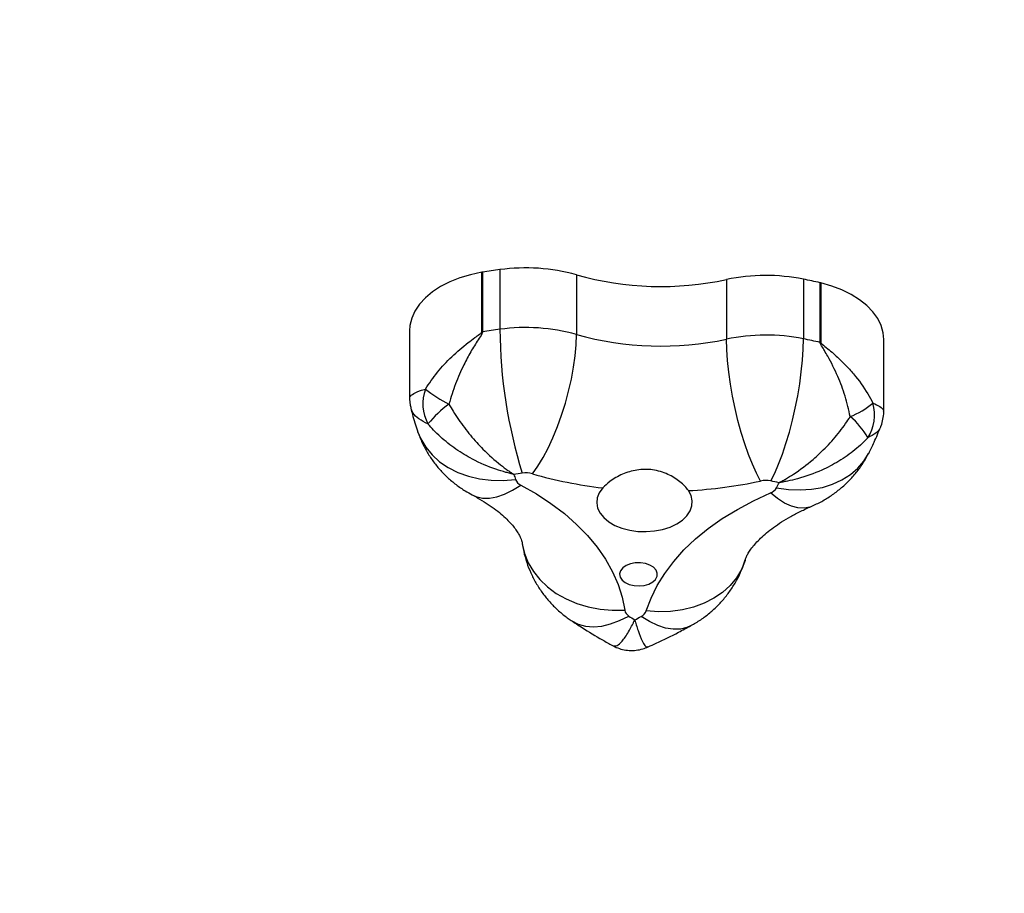
# Model space of a CAD drawing. Units: centimetres. Extents: x 4636 to 6583, y -972 to 451.
# Drawn here: x 5084 to 5108, y -507 to -485 of the extents above; entities that cross this region are included whole.
import ezdxf

# ---------------------------------------------------------------- set-up
doc = ezdxf.new("R2010")
doc.units = ezdxf.units.CM
doc.layers.add('VP-EQ', color=7, linetype='Continuous', true_color=0x8a3492)
doc.layers.add('VP-HIC', color=6, linetype='Continuous')

# ---------------------------------------------------------------- blocks, each defined once
blk = doc.blocks.new('0211-1')
at = {"layer": 'VP-EQ', "color": 0, "linetype": 'Continuous', "lineweight": 25}
for p, q in [((2473.725750328304, 326.5181829195371), (2473.725750328304, 328.0154039120507)), ((2473.744823814632, 328.0185033535809), (2473.744823814632, 326.5212853412995)), ((2474.177124382259, 328.0818601107821), (2474.177124382259, 326.5846391182677)), ((2476.098587394954, 327.9514093851512), (2476.098587394954, 326.454191372869)), ((2479.866649986507, 327.8330494617203), (2479.866649986507, 326.3358284692058)), ((2481.799652458431, 327.8424252723489), (2481.799652458431, 326.3452042798344)), ((2482.219269157649, 326.2550880173458), (2482.219269157649, 327.7523090098603)), ((2482.237675071956, 327.7480323765958), (2482.237675071956, 326.2508113840813)), ((2471.90900075555, 326.5470256057679), (2471.90900075555, 324.8531539890482)), ((2483.815147758723, 324.5206107350632), (2483.815147758723, 326.3284523930179)), ((2472.105076195003, 324.0347375126194), (2472.10955846429, 324.0215142221814))]:
    blk.add_line(p, q, dxfattribs=at)
at = {"layer": 'VP-EQ', "color": 0, "linetype": 'Continuous', "lineweight": 25, "flags": 128}
for points in [[(2473.725750328304, 328.0154039120507), (2473.442222954036, 327.95570389981), (2473.172333122493, 327.8753240560509), (2472.920372368098, 327.7754475329757), (2472.689773918391, 327.6575406048451), (2472.484066368343, 327.523328826127), (2472.306206108333, 327.3747880907958), (2472.158863426448, 327.2140969486209), (2472.044136406184, 327.0436157435361), (2471.963741661311, 326.8658419101585), (2471.91891896844, 326.6833891121641), (2471.90900075555, 326.5470256057679)], [(2483.815147758723, 326.3284523930179), (2483.800556541682, 326.4940340962994), (2483.749916435481, 326.6759206501692), (2483.663990379573, 326.8527050464427), (2483.544018150569, 327.0217974633033), (2483.391620994807, 327.1807094068308), (2483.209183098079, 327.3271103354127), (2482.999279381038, 327.4588544818362), (2482.765056968929, 327.5740046951441), (2482.50994908929, 327.6708711836563), (2482.237675071956, 327.7480323765958)], [(2474.996139885188, 322.9556520441784), (2475.128986717464, 323.1453348855757), (2475.259926201106, 323.3621259194042), (2475.387050987483, 323.602869079723), (2475.508453727962, 323.8640476924884), (2475.622417808772, 324.1418560011307), (2475.727131248714, 324.4322468502696), (2475.821258903743, 324.7309793694294), (2475.903370262386, 325.0337024195405), (2475.97222554803, 325.3359963161929), (2476.02687108636, 325.6334592563717), (2476.066543937923, 325.9217490417032), (2476.090481163264, 326.1966605645011), (2476.098587394954, 326.454191372869)], [(2480.723717094661, 322.7757413842846), (2480.620434166194, 322.9728420237279), (2480.518581749202, 323.1969465474749), (2480.419781090022, 323.4447826605256), (2480.32546270013, 323.7127383214056), (2480.236866356136, 323.9969094258822), (2480.155422569514, 324.2931504709095), (2480.082180382014, 324.5971401197412), (2480.018379570247, 324.904443786806), (2479.964878441097, 325.2105851632814), (2479.922344566585, 325.5110968810413), (2479.891636253597, 325.8015979986958), (2479.872944236995, 326.0778506260012), (2479.866649986507, 326.3358284692058)], [(2480.981495262386, 322.7769930818258), (2481.080105186702, 322.9750712374444), (2481.177284599544, 323.2001413564367), (2481.271602989436, 323.4489132624112), (2481.361725212337, 323.7177659731951), (2481.446316124202, 324.0027775031631), (2481.524040580989, 324.2997874481089), (2481.593944908382, 324.6044714910531), (2481.6548846972, 324.9123831254947), (2481.706001640559, 325.2190311414506), (2481.746532799007, 325.5199451905637), (2481.775905967952, 325.8107383709776), (2481.793739677669, 326.0871668319851), (2481.799652458431, 326.3452042798344)], [(2472.10955846429, 324.0215142221814), (2472.189476372005, 323.8317270728285), (2472.315742851497, 323.6221422407252), (2472.474815727473, 323.4306205962193), (2472.664406181575, 323.2599486564523), (2472.881843925716, 323.1126178955737), (2473.12388646722, 322.9907800412602), (2473.387005211116, 322.8962083316919), (2473.667480827571, 322.8302826143945), (2473.961021782161, 322.7939655043801), (2474.263431907893, 322.7877845027551), (2474.570419670345, 322.8118290164848)], [(2481.123497368098, 322.6059903360983), (2481.42237889886, 322.562914059281), (2481.716873527766, 322.5503434396487), (2482.002785087825, 322.56846027137), (2482.275822044612, 322.6169993137773), (2482.532074333431, 322.6952572320606), (2482.767822624446, 322.8020896170437), (2482.979538322688, 322.9359378072659), (2483.164169670345, 323.0948497506124), (2483.319141746761, 323.276512786867), (2483.437588096858, 323.4695930928301)], [(2473.482181907893, 322.4272658080572), (2473.57554662347, 322.3862071485801), (2473.736812950374, 322.3488886806063), (2473.912289024593, 322.3462034914774), (2474.099113823177, 322.3781903242088), (2474.294807792903, 322.4443812823383), (2474.496414543391, 322.5438137508518), (2474.701073051692, 322.6750363566462)], [(2474.701073051692, 322.6750363566462), (2475.093414665462, 322.4515845037185), (2475.459339500667, 322.211708590914), (2475.796940208675, 321.9565917704313), (2476.104500175716, 321.6874976607405), (2476.380684257747, 321.4057554454212), (2476.623966575862, 321.1127628533941), (2476.833298088313, 320.809965297296), (2477.007439018489, 320.4988618339439), (2477.145721794368, 320.180990263173), (2477.247288109065, 319.857921167375), (2477.311756492854, 319.5312579114943)], [(2476.758911491634, 322.6013471342685), (2476.673176170589, 322.482555077162), (2476.622536064388, 322.3563482022419), (2476.608612419368, 322.2266335939748), (2476.631882072688, 322.0974256251884), (2476.691582084895, 321.9727267477811), (2476.785805107356, 321.8563993427388), (2476.911690117122, 321.7520435306051), (2477.065422416927, 321.6628898831314), (2477.242042900325, 321.5916980953698), (2477.436210991145, 321.5406735391807), (2477.642013908626, 321.5113957376507), (2477.852871299983, 321.5047736616116), (2478.062393547298, 321.5210069866262), (2478.264000297786, 321.5595980139078), (2478.451492668391, 321.6193486900975), (2478.619148613216, 321.6984112712053), (2478.761627556087, 321.79433600633), (2478.874637962581, 321.9041545841601), (2478.954555870296, 322.0244665597083), (2478.999092460872, 322.1515436624431), (2479.006721855403, 322.2814579462702), (2478.977253319026, 322.4101801372017), (2478.911545158626, 322.533728644964)], [(2477.854015709163, 319.5142229040075), (2477.972175956966, 319.8351521930572), (2478.126671196223, 320.150174661806), (2478.316738487483, 320.4577346290243), (2478.541424156429, 320.7563091960383), (2478.799679161311, 321.0444231478878), (2479.090168358089, 321.3206489533295), (2479.411461235286, 321.5836246462304), (2479.761936546565, 321.832044884869), (2480.139973045589, 322.0646818135619), (2480.543663383723, 322.2803850626642), (2480.970909477473, 322.4780906892656)], [(2481.998588920833, 322.1386273353855), (2481.957676292659, 322.1229125708296), (2481.816246391536, 322.0951070041674), (2481.6624187243, 322.1027602406803), (2481.498577476741, 322.1457649920048), (2481.32701146722, 322.2234924291379), (2481.150295616389, 322.3348100638259), (2480.970909477473, 322.4780906892656)], [(2474.737789512874, 321.2131430340278), (2474.740173698665, 321.1970497799439), (2474.796535850764, 320.9566761685819), (2474.889614464046, 320.7253922655455), (2475.017979027034, 320.5065746739619), (2475.179817558528, 320.3034062818606), (2475.372745872737, 320.1188583807816), (2475.593998314143, 319.9556191402035), (2475.840237022639, 319.8160667854518), (2476.107933403255, 319.7022368151456), (2476.393177391292, 319.6157892186402), (2476.691772819759, 319.5579876144038), (2476.999523521663, 319.5296724279287), (2477.311756492854, 319.5312579114943)], [(2477.706673027278, 320.7239349332103), (2477.577354789973, 320.7211752381554), (2477.454140068294, 320.6970472779358), (2477.345993400813, 320.653333231433), (2477.261021019222, 320.5932815517863), (2477.205517174007, 320.5213447059659), (2477.183582664729, 320.442854329448), (2477.196934105159, 320.3636337960315), (2477.244427086116, 320.2895601236942), (2477.322628380061, 320.2261258804556), (2477.425720573665, 320.1780338727904), (2477.546074272395, 320.1488544189233), (2477.67482030511, 320.1407481872293), (2477.802231193782, 320.1543201648528), (2477.919056297542, 320.1885600530641), (2478.016521812679, 320.2409286939937), (2478.087379814388, 320.3075458252652), (2478.12648046136, 320.3834672415915), (2478.130771995784, 320.4630632842709), (2478.100159050227, 320.5404301132339), (2478.036644340755, 320.6098307814182), (2477.945186973811, 320.6661184277445), (2477.832367302181, 320.7051147666116), (2477.706673027278, 320.7239349332103)], [(2480.339863182307, 320.8009560537666), (2480.334141136409, 320.7827349138652), (2480.242397667171, 320.5572565032344), (2480.115749717952, 320.3464467956801), (2479.956200004817, 320.1533754304091), (2479.765941978694, 319.9808617071176), (2479.547836662532, 319.8314209418131), (2479.305031181575, 319.7072287040291), (2479.041054130794, 319.6100999551982), (2478.759815574886, 319.5414503056327), (2478.465320945979, 319.5022811133649), (2478.161957145931, 319.4931586225184), (2477.854015709163, 319.5142229040075)], [(2475.96526372552, 319.2767460774976), (2475.980617882014, 319.2666788530059), (2476.14426839471, 319.1840787363917), (2476.326515556575, 319.1342969371881), (2476.524593712093, 319.1180636122936), (2476.735641838313, 319.13561121982), (2476.956608177425, 319.1866894202576), (2477.184345604182, 319.2705471950821), (2477.415420891048, 319.3859656293062)], [(2478.97629964471, 319.144838018371), (2478.872921348811, 319.0983672571547), (2478.708603264095, 319.0594722463265), (2478.530075432063, 319.0550704434263), (2478.339722038509, 319.0852274135623), (2478.140499473811, 319.1495020823613), (2477.935268760921, 319.2469616371309), (2477.726890922786, 319.3761785466286)]]:
    blk.add_lwpolyline(points, dxfattribs=at)
at = {"layer": 'VP-EQ', "color": 0, "linetype": 'Continuous', "lineweight": 25}
for centre, radius, start, end in [((2474.824448665338, 323.4003293613168), 4.726072247189005, 74.35966436441375, 97.87247952739588), ((2473.990545395431, 326.4461331785778), 1.591454385934698, 98.88203718787494, 99.57773531019332), ((2477.1723094437, 306.1383580540796), 22.14697306777597, 97.77257236598723, 98.90292988430856), ((2478.222635392798, 335.5333120652012), 7.87380645856226, 254.3499387190019, 282.0517691352789), ((2480.855850351814, 323.157878219502), 4.778675915646847, 78.60902972327425, 101.9467793599217), ((2477.641360566999, 307.4577774333247), 20.80445286411923, 77.28834436592642, 78.4703452588111), ((2481.979592237636, 326.6790333270455), 1.099711651892929, 76.42710517316965, 77.41162433302515), ((2474.824453194546, 321.9030711081023), 4.726109777081244, 74.35984876345256, 97.87247204697773), ((2474.006878709184, 324.8500064834825), 1.69169908327232, 98.91136367727208, 99.56585268094278), ((2477.174618516121, 304.6243516182421), 22.16391658002495, 97.77261831179408, 98.9021105675005), ((2486.607824497565, 326.6722805126938), 12.43100906486307, 180.4039514077519, 197.3123737524859), ((2478.222873050581, 334.0434659641487), 7.880969380003151, 254.3627327830014, 282.0388845279459), ((2480.855850351814, 321.6606572269829), 4.778675915652274, 78.60902972328729, 101.946779359908), ((2477.64643433446, 305.984181894195), 20.78029002140769, 77.28765713977576, 78.47103248491125), ((2481.97959223729, 325.1818123330104), 1.09971165345284, 76.42710517426721, 77.41162433272417), ((2473.321202750289, 324.7199443624277), 1.078606090579821, 160.2246216449233, 208.3234111678574), ((2474.24330913934, 327.4787672507027), 3.079463882543165, 231.0207391809562, 244.097157693555), ((2474.76828392885, 322.2148269727222), 3.117217581542473, 126.867530992281, 140.2475026940893), ((2482.180122172391, 326.3699618684423), 2.131552638837076, 291.8940733885113, 309.781405562803), ((2482.537798000118, 324.4352953007565), 1.049019964689321, 326.8263279558282, 16.42307440735116), ((2481.768993390077, 322.9420625975108), 1.886028707750565, 29.1691717431606, 50.25130464740982), ((2477.18322531366, 305.069645388402), 18.06934547985689, 97.7710390376869, 98.44823342117132), ((2479.007933978599, 324.3012561254636), 4.680804028039722, 196.8694991078804, 198.5540422798008), ((2474.826277175322, 322.3490612135029), 0.6299252146586592, 74.35624026376989, 97.87377718192096), ((2478.082239801086, 333.7476036841435), 11.22453709024235, 254.0414250300254, 263.2293082695341), ((2474.809041542641, 322.9089503501364), 0.2576294847023456, 202.1467828426445, 245.2232064073387), ((2478.260248737319, 334.3162891440597), 11.80054740015355, 273.1638792910524, 282.0496258784132), ((2480.855636894132, 322.1522130019112), 0.6373307438983936, 78.61052170853723, 101.9458979706853), ((2477.457395006502, 305.5241950658783), 17.60904091631922, 77.77270335459362, 78.45542919859709), ((2475.548309284284, 325.4483328620845), 6.257925631145298, 332.986602348591, 334.2923808679374), ((2480.866111058524, 322.7580888173898), 0.2989676577274833, 290.5199988314185, 329.4196889466606), ((2477.526345489245, 319.5747369023711), 0.2189494462654628, 191.4539362001388, 239.5609188304334), ((2477.618511092169, 319.6035419924674), 0.2518736274171361, 295.4862498007371, 339.2299251988758), ((2483.095284508734, 327.8329952479662), 10.17905497057805, 236.0827357914437, 237.0808863816311), ((2472.056736017337, 329.7274772009041), 11.8025438140173, 297.8117797940156, 298.7127080868968)]:
    blk.add_arc(centre, radius, start, end, dxfattribs=at)
for points, knots in [([(2472.306206108333, 325.0848730067646), (2472.402387852562, 325.2266935436201), (2472.594812415922, 325.5104246726205), (2472.963581656459, 325.9025825890822), (2473.290964440966, 326.1849422626601), (2473.529834435773, 326.3633114663126), (2473.637183253159, 326.4383160001416), (2473.695017704584, 326.4814589375319), (2473.717131459493, 326.499441683809), (2473.725120548348, 326.5128203563636), (2473.725565663422, 326.5166105019107), (2473.725750328304, 326.5181829195371)], [0, 0, 0, 0, 0.2608771927737769, 0.521920041185125, 0.7847915120350558, 0.8864092360979063, 0.9557643871744496, 0.9753552204356842, 0.9931728072423113, 0.9971676026418972, 1, 1, 1, 1]), ([(2473.744823814632, 326.5212853412995), (2473.744177142627, 326.5154679506923), (2473.742194779024, 326.4976348245982), (2473.704842825751, 326.430110635818), (2473.599339885859, 326.2754742940433), (2473.443819892862, 326.0210077701895), (2473.246573992943, 325.6541741137953), (2473.051413589426, 325.2168246149849), (2472.949162997942, 324.8780191202013), (2472.898056389095, 324.7086782915085)], [0, 0, 0, 0, 0.01051001105803107, 0.03221828567369876, 0.123540500035905, 0.3045581511616149, 0.4855570496351757, 0.7428725422949781, 1, 1, 1, 1]), ([(2482.97496068597, 324.392147825246), (2482.935607206993, 324.5643563597641), (2482.856874047393, 324.9088880856689), (2482.661819838144, 325.4205908145377), (2482.474979701459, 325.795820346445), (2482.332176399083, 326.0419170130417), (2482.272530551993, 326.1387229500624), (2482.237349632112, 326.2011105072506), (2482.221807024085, 326.2312890347221), (2482.219893357553, 326.2492345482924), (2482.219269157649, 326.2550880173458)], [0, 0, 0, 0, 0.2571741029909432, 0.5145194331348284, 0.7935639022211243, 0.876418592457767, 0.9467810652013846, 0.9677754195871627, 0.9894889837801182, 0.9999999999999999, 0.9999999999999999, 0.9999999999999999, 0.9999999999999999]), ([(2482.237675071956, 326.2508113840813), (2482.237940856812, 326.248851113749), (2482.238461867266, 326.2450084518787), (2482.246485415348, 326.2312624672804), (2482.303158932769, 326.1801360914205), (2482.459900660215, 326.0593576992369), (2482.694943978418, 325.8517381338779), (2482.907723074295, 325.6362617941131), (2483.161101679212, 325.3448768848575), (2483.369250802778, 325.0608954272793), (2483.503239404996, 324.8086515214745), (2483.544018150569, 324.7318823792721)], [0, 0, 0, 0, 0.003485434343075169, 0.006832397262730483, 0.02468160928098651, 0.1135824906805411, 0.2958327581535801, 0.4780836744258665, 0.5550601295046613, 0.8645848268149349, 1, 1, 1, 1]), ([(2471.914055229427, 324.8531927320673), (2471.912783742831, 324.85983211448), (2471.908337724584, 324.8830481007617), (2471.937410277667, 324.9167988069485), (2472.009698142392, 324.9740241497375), (2472.11920353206, 325.0278702697251), (2472.262573039905, 325.0715726321096), (2472.306206108333, 325.0848730067646)], [0, 0, 0, 0, 0.09435014821020019, 0.3299149846018635, 0.4287583745636535, 0.8261483539444493, 1, 1, 1, 1]), ([(2471.910335899593, 324.8528976890748), (2471.911036782913, 324.8017104373248), (2471.912195587745, 324.7170800384929), (2471.934718729291, 324.6355272397432), (2471.943619133235, 324.6033002588811)], [0, 0, 0, 0, 0.6048329259475795, 1, 1, 1, 1]), ([(2472.898056389095, 324.7086782915085), (2472.933288669203, 324.6472955907884), (2473.050649536777, 324.4428260819159), (2473.280214185761, 324.1110290289316), (2473.537840291458, 323.8003040501817), (2473.841632140451, 323.4808290018618), (2474.106069342335, 323.2448109020215), (2474.345130850012, 323.066586078884), (2474.445929131885, 322.9969482116267), (2474.491247330898, 322.9671272885398), (2474.511550980427, 322.953776687149), (2474.521089400791, 322.9477366731098), (2474.52566951534, 322.944732226174), (2474.527788506341, 322.9434010040377), (2474.528553367854, 322.9429204920471)], [0, 0, 0, 0, 0.08270967344758991, 0.2755109519574286, 0.4684300391045924, 0.5607258967370481, 0.8131379003899442, 0.9162439367304832, 0.9621031052954075, 0.9828329976042012, 0.9922055241918334, 0.9964692008603726, 0.9987255385309681, 1, 1, 1, 1]), ([(2483.544018150569, 324.7318823792721), (2483.607679223718, 324.7020114464103), (2483.737079989623, 324.6412942545812), (2483.814552620835, 324.5689814648886), (2483.806530298338, 324.5319670421468), (2483.804085136653, 324.5206852408692)], [0, 0, 0, 0, 0.4023512481371194, 0.8178398053314296, 0.9999999999999999, 0.9999999999999999, 0.9999999999999999, 0.9999999999999999]), ([(2471.943046928645, 324.6031840298228), (2471.955003105744, 324.5508094959259), (2471.998807561013, 324.3589222472765), (2472.060394458545, 324.1711126756481), (2472.105171562434, 324.0345646591495)], [0, 0, 0, 0, 0.272944316340189, 1, 1, 1, 1]), ([(2472.37172353387, 324.2082019308982), (2472.290882848516, 324.2500337135116), (2472.126757233735, 324.334962076111), (2471.987155726471, 324.468281207106), (2471.960527076324, 324.5631794503634), (2471.948864341975, 324.6047426912837)], [0, 0, 0, 0, 0.3529722784945448, 0.7166167871173887, 1, 1, 1, 1]), ([(2481.186821342708, 322.7337767341069), (2481.187648842686, 322.7342067350564), (2481.189947594365, 322.7354012552169), (2481.194991083401, 322.7381066793396), (2481.205449225861, 322.7435144585634), (2481.227871509051, 322.7555012391458), (2481.277590446149, 322.7824108068116), (2481.38871255469, 322.8452742152986), (2481.651383305325, 323.0078190224567), (2481.941666859162, 323.2264660282281), (2482.274865051004, 323.5258054413353), (2482.556951584251, 323.819672079635), (2482.808140438701, 324.1363262874092), (2482.936444020081, 324.33308189733), (2482.97496068597, 324.392147825246)], [0, 0, 0, 0, 0.001264034027218674, 0.003511420449515562, 0.007781071005211268, 0.01716165195444763, 0.03786586233093543, 0.08375186549390659, 0.186864140460046, 0.439255778307393, 0.5315778645268918, 0.724484404116912, 0.9172903668025321, 1, 1, 1, 1]), ([(2483.739902855159, 324.1381843539993), (2483.74354188607, 324.1457375666496), (2483.771720573593, 324.2042255609185), (2483.798704154797, 324.3279357409792), (2483.819204107556, 324.4503723983553), (2483.814328928343, 324.5158044272375), (2483.813907982112, 324.5214541407868)], [0, 0, 0, 0, 0.06423923869016751, 0.4974339262538058, 0.9566060474561157, 1, 1, 1, 1]), ([(2474.528553367854, 322.9429204920471), (2474.527536254642, 322.9431464591089), (2474.524676786423, 322.9437817331609), (2474.518377519034, 322.9451554474081), (2474.505536098768, 322.9480523953289), (2474.477812473549, 322.9543829608128), (2474.416530778355, 322.9689753298007), (2474.279842368724, 323.0045591067537), (2473.958065212919, 323.1040676023486), (2473.605582765395, 323.2563746921032), (2473.204512121767, 323.4833727754994), (2472.867031037928, 323.7181552643551), (2472.568815327668, 323.9846618929623), (2472.417229623643, 324.1565892643439), (2472.37172353387, 324.2082019308982)], [0, 0, 0, 0, 0.001260462690890594, 0.003543610448593513, 0.007797386244740766, 0.01717491811348802, 0.03790629797362442, 0.08376963845512775, 0.1868541617473563, 0.4392853044861695, 0.5315807272849289, 0.7244952931735529, 0.9172933753752739, 1, 1, 1, 1]), ([(2483.738090873958, 324.1392274352829), (2483.735789818951, 324.1304772110398), (2483.720498787232, 324.0723299889414), (2483.631749496082, 323.9750236316577), (2483.488488485109, 323.8995598165202), (2483.415844322444, 323.8612939574086)], [0, 0, 0, 0, 0.08030503161111989, 0.5336451248666745, 1, 1, 1, 1]), ([(2483.43768346429, 323.4697629660677), (2483.484302674256, 323.5627580356158), (2483.594333861216, 323.7822460511952), (2483.68656085962, 324.008309955253), (2483.739712120296, 324.1385926458161)], [0, 0, 0, 0, 0.4236908757938392, 1, 1, 1, 1]), ([(2472.105171562434, 324.0345646591495), (2472.138455021337, 323.9443401160361), (2472.204286042579, 323.7658858925233), (2472.336387108717, 323.5143942431196), (2472.489436822194, 323.2793688665115), (2472.66463599517, 323.0618687228407), (2472.859664677304, 322.8628302209745), (2473.073403649825, 322.6837231551535), (2473.282233609556, 322.5385491082761), (2473.423070922479, 322.4601655412916), (2473.482468010188, 322.4271078557485)], [0, 0, 0, 0, 0.1328849486651828, 0.2628318139629388, 0.3919379208016329, 0.5204303165737342, 0.6486579031450221, 0.777006710837001, 0.9059542412400412, 1, 1, 1, 1]), ([(2483.415844322444, 323.8612939574086), (2483.368706400484, 323.8125925523127), (2483.211703220819, 323.6503818494084), (2482.903071562323, 323.402875324593), (2482.553959952489, 323.1896983905117), (2482.139398431176, 322.9883496230295), (2481.775374617213, 322.858473663503), (2481.443302401629, 322.7795407195927), (2481.302263956648, 322.752704211196), (2481.239060837161, 322.741993053025), (2481.210470243524, 322.7374402117821), (2481.19724989976, 322.7353783531362), (2481.190793568425, 322.7343812836152), (2481.187870270198, 322.7339363747324), (2481.186821342708, 322.7337767341069)], [0, 0, 0, 0, 0.08271813397249467, 0.2755108734190312, 0.4684520625726857, 0.5607547306096254, 0.813139376329759, 0.9162584259936403, 0.9621335716570057, 0.9828468748936384, 0.992244432357395, 0.9964852353731063, 0.9987388446358028, 1, 1, 1, 1]), ([(2481.997349144222, 322.1381117552091), (2482.084982674569, 322.1786322892258), (2482.259781360492, 322.2594567872356), (2482.504728453841, 322.4111614885041), (2482.733040523897, 322.5831168470841), (2482.941960367854, 322.7756576199581), (2483.129507243444, 322.9869117588223), (2483.298576347788, 323.2171262396059), (2483.390743248892, 323.3845133925315), (2483.43768346429, 323.4697629660677)], [0, 0, 0, 0, 0.1446315582418554, 0.2884901044617363, 0.4311348548938216, 0.572845442284689, 0.7138299068575797, 0.8542547741997069, 1, 1, 1, 1]), ([(2478.911545158626, 322.533728644964), (2478.882645236576, 322.5713099087243), (2478.824840310743, 322.6464790444961), (2478.663988160755, 322.7935261362572), (2478.455507183877, 322.9255741164088), (2478.212460252085, 323.0168067901986), (2478.015989456504, 323.0603335587493), (2477.815061341142, 323.0729458206024), (2477.555418737717, 323.0518784495398), (2477.304562058256, 322.9761326018115), (2477.085277167789, 322.864339331778), (2476.907163718668, 322.7477707606313), (2476.814644032358, 322.6563922481428), (2476.758911491634, 322.6013471342685)], [0, 0, 0, 0, 0.07360880845472842, 0.147230560207147, 0.2936288265859657, 0.3699562047291566, 0.446285731600194, 0.5203308960823018, 0.5943703839466218, 0.7367114255071423, 0.8116422569379638, 0.8865359794793986, 1, 1, 1, 1]), ([(2473.482468010188, 322.4271078557485), (2473.525146814143, 322.4039975880296), (2473.649885824321, 322.336452304351), (2473.838009462728, 322.2215094386811), (2474.037043300996, 322.0839045412304), (2474.208645109902, 321.9480537935488), (2474.353164375927, 321.816683571511), (2474.471345022168, 321.6924636306621), (2474.564219086766, 321.5778689121989), (2474.633957809016, 321.4751465769459), (2474.683129162851, 321.3859831581422), (2474.714597300979, 321.3115628690475), (2474.730598833194, 321.2575835616044), (2474.73486010966, 321.2319228187971), (2474.736740471126, 321.2205995750865)], [0, 0, 0, 0, 0.04379154985990851, 0.1279912761675004, 0.2117827168151029, 0.2953240888688301, 0.3788851067086468, 0.4627801774514966, 0.5475659104570059, 0.634066120618201, 0.7234692930112475, 0.8176044953462718, 0.9195148493403764, 1, 1, 1, 1]), ([(2480.338528038264, 320.7966138553957), (2480.341500016111, 320.8057749605287), (2480.350823826764, 320.8345155548686), (2480.376019200692, 320.8940330605674), (2480.425291725169, 320.9845184474598), (2480.497471026436, 321.0909076339667), (2480.596516841742, 321.2117880312489), (2480.720192560271, 321.3401995300683), (2480.869844865574, 321.473957988901), (2481.045668570241, 321.6109124066297), (2481.247796121552, 321.7487450657673), (2481.476083149497, 321.8850272754098), (2481.72478368962, 322.0163252745424), (2481.907583335353, 322.098002996885), (2481.997349144222, 322.1381117552091)], [0, 0, 0, 0, 0.04460003194505815, 0.1399210474126922, 0.2284154864157216, 0.3217321999116951, 0.4104430533479781, 0.496518017721179, 0.5812451186375465, 0.665393957927781, 0.7494740767630086, 0.8337016796590481, 0.9183373513722759, 1, 1, 1, 1]), ([(2474.736740471126, 321.2205995750865), (2474.752716310475, 321.1268280788954), (2474.784761889114, 320.9387339331352), (2474.869149177161, 320.6654247625929), (2474.978934373888, 320.4030617162543), (2475.113903105266, 320.1552819250919), (2475.271958958103, 319.9238536977573), (2475.451326386017, 319.7100204077415), (2475.650467360068, 319.5152147042045), (2475.824947730896, 319.3735045602516), (2475.933394986267, 319.2987291879599), (2475.965454460384, 319.2766238879758)], [0, 0, 0, 0, 0.1203271740318177, 0.2413615856697281, 0.3611972188528667, 0.4800121553258456, 0.5980810260614954, 0.7156639680500306, 0.8330602099393071, 0.9506488028689758, 1, 1, 1, 1]), ([(2478.975918174983, 319.1446353625797), (2479.05803761521, 319.1926074031235), (2479.222369517222, 319.2886058249833), (2479.449356672376, 319.4614458437163), (2479.658716081522, 319.6533218674649), (2479.846742915051, 319.8643600270998), (2480.012522931516, 320.091954424649), (2480.153754599876, 320.3345714884981), (2480.26298960824, 320.5703694445947), (2480.315537090697, 320.7277538938524), (2480.338528038264, 320.7966138553957)], [0, 0, 0, 0, 0.1299325836264102, 0.2600123495897658, 0.3892281623817171, 0.5177444709476421, 0.6457721317595433, 0.7734316012378298, 0.9008701857179859, 1, 1, 1, 1]), ([(2475.965454460384, 319.2766238879758), (2476.056448548788, 319.2165294680699), (2476.31221775429, 319.0476140769288), (2476.658728616047, 318.8374347501822), (2476.919774295246, 318.6929006446207), (2477.003910423518, 318.6463166901103)], [0, 0, 0, 0, 0.2723278576109631, 0.7654681858791432, 1, 1, 1, 1]), ([(2477.004101158382, 318.6467130609981), (2477.033806758609, 318.6384439696221), (2477.095068297487, 318.6213907116853), (2477.186605638919, 318.6877525938571), (2477.29757579782, 318.8100295609556), (2477.397176572795, 318.9626794886863), (2477.490531019383, 319.1383389654829), (2477.530418560509, 319.21925371409), (2477.548546452606, 319.2567090368875), (2477.556676278331, 319.2739295571546), (2477.560463923641, 319.2819409815502), (2477.562353701713, 319.2858694584065), (2477.563147666762, 319.2876630373175), (2477.563431144954, 319.2883034187853)], [0, 0, 0, 0, 0.2021403795198154, 0.4168719239415489, 0.5181198038255175, 0.7950136272525734, 0.9081193991890634, 0.95844433649888, 0.9811781508141382, 0.9914703492913649, 0.9961376494017439, 0.9986209819194306, 1, 1, 1, 1]), ([(2477.563431144954, 319.2883034187853), (2477.563621237441, 319.2876474738132), (2477.564152522071, 319.2858141900024), (2477.565358630283, 319.2817821945309), (2477.567877317339, 319.2735821330625), (2477.573045125617, 319.2559436187403), (2477.584637106767, 319.2175347156226), (2477.610275184292, 319.1345981114446), (2477.669427546665, 318.9541409144813), (2477.73150569835, 318.7962223125551), (2477.798991045303, 318.670124482298), (2477.849588501638, 318.6022936070804), (2477.881975754739, 318.6130634456349), (2477.896072746516, 318.6177511641354)], [0, 0, 0, 0, 0.0014528797056826, 0.004060616293084917, 0.008964308475058346, 0.01977104218254929, 0.04363138247848821, 0.09647821241511832, 0.2152300267210167, 0.505944394005624, 0.6122551961338544, 0.8312288080053843, 1, 1, 1, 1]), ([(2477.899029136897, 318.6110635229916), (2477.968050086194, 318.642062573268), (2478.227726620175, 318.7586898583795), (2478.587704821461, 318.9359467730874), (2478.871787121163, 319.0886585072067), (2478.975918174983, 319.1446353625797)], [0, 0, 0, 0, 0.1865422046557204, 0.701825078312072, 1, 1, 1, 1]), ([(2477.004864097835, 318.648522061967), (2477.035764064036, 318.6313567116158), (2477.11545948104, 318.5870848264867), (2477.257571428665, 318.5440202797281), (2477.427634474345, 318.5180181163068), (2477.600128622853, 318.5234494001679), (2477.760636255491, 318.5540479913016), (2477.855589866744, 318.5935761598439), (2477.898743034602, 318.6115403601489)], [0, 0, 0, 0, 0.1141386068127839, 0.2943797351225113, 0.475806962276492, 0.6680024147143363, 0.8491184554557974, 1, 1, 1, 1])]:
    blk.add_open_spline(points, degree=3, knots=knots, dxfattribs=at)
blk = doc.blocks.new('0211-1 2d')
at = {"layer": 'VP-EQ', "color": 0}
blk.add_blockref('0211-1', (0, 0), dxfattribs=at)

msp = doc.modelspace()

# ---------------------------------------------------------------- linework, layer by layer
at = {"layer": 'VP-HIC', "color": 4}
msp.add_lwpolyline([(5222.594830344789, -29.06623053149087, 0.124591665591691), (5151.232967121065, -11.0036569018672), (5075.812967121067, -11.0036569018672, 0.4142135623730954), (4925.812967121067, -161.0036569018672), (4925.812967121067, -191.692794173346, 0.1282788948239851), (4906.700579425757, -264.962385035975), (4906.700579425757, -345.9461191669332, 0.104290123672262), (4919.472948810523, -406.5149015199636), (4919.472948810523, -528.5880698601131, 0.4142135623730954), (5069.472948810523, -678.5880698601131), (5157.573000690407, -678.5880698601133, 0.2045753476238895), (5265.922342958271, -632.3205143031182, -0.173732132120081), (5230.537689351901, -537.5240209662749), (5148.380727585998, -537.524020966275, -0.4142135623730951), (4958.380727585998, -347.524020966275), (4958.380727585998, -263.2840135657641, -0.4142135623730951), (5148.380727585998, -73.2840135657641), (5214.716293006277, -73.2840135657641, -0.06634096206728346)], format="xyb", close=True, dxfattribs=at)
at = {"layer": 'VP-HIC', "color": 2}
msp.add_lwpolyline([(4958.380727585998, -263.2840135657641), (4958.380727585998, -347.5240209662751, 0.4142135623730951), (5148.380727585998, -537.5240209662751), (5391.323281589069, -537.5240209662751, 0.4142135623730951), (5581.323281589069, -347.5240209662751), (5581.323281589069, -263.2840135657641, 0.4142135623730951), (5391.323281589069, -73.2840135657641), (5148.380727585998, -73.2840135657641, 0.4142135623730951)], format="xyb", close=True, dxfattribs=at)

# ---------------------------------------------------------------- block references
at = {"layer": 'VP-EQ', "color": 0}
msp.add_blockref('0211-1 2d', (2621.605982204143, -819.3582027330638), dxfattribs=at)

doc.saveas('drawing.dxf')
